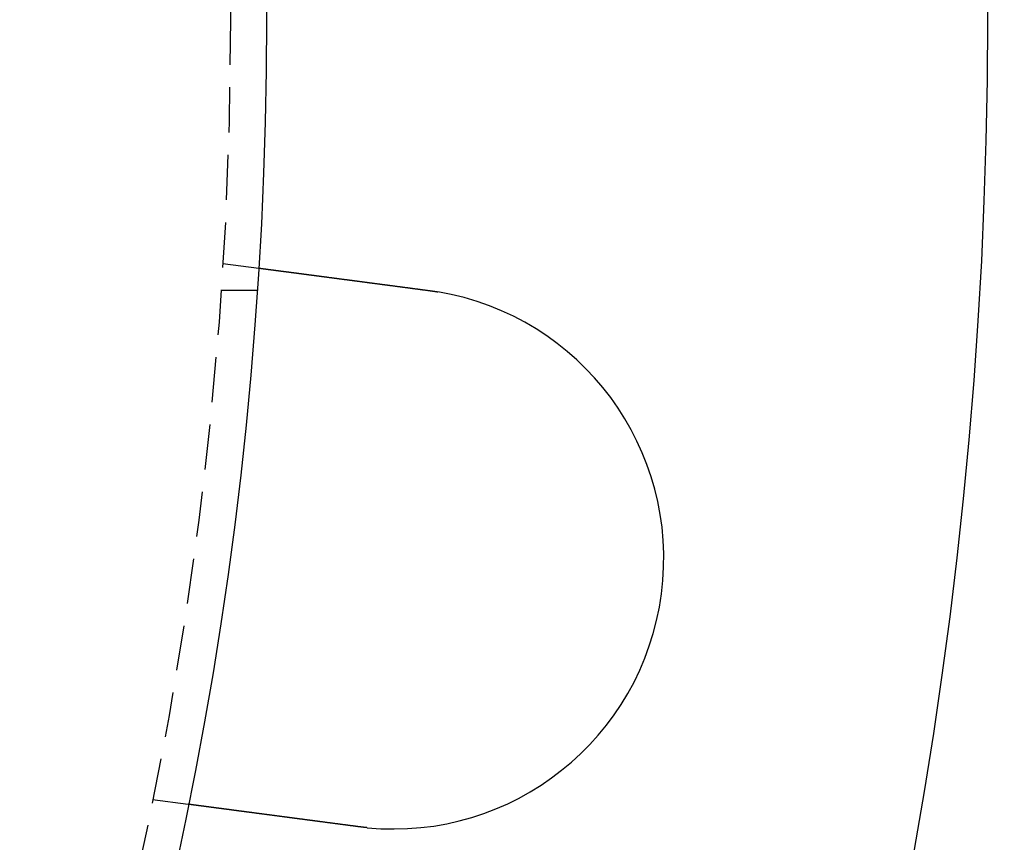
# Model space of a CAD drawing. Extents: x -152 to 150, y -423 to 389.
# Drawn here: x 103 to 130, y -296 to -273 of the extents above; entities that cross this region are included whole.
import ezdxf

# ---------------------------------------------------------------- set-up
doc = ezdxf.new("R2010")
doc.units = 0
doc.header["$LTSCALE"] = 10
doc.linetypes.add('VERDECKT2', pattern=[0.1875, 0.125, -0.0625])
doc.layers.get('0').update_dxf_attribs({"linetype": 'CONTINUOUS'})
doc.layers.add('BEM', color=7, linetype='CONTINUOUS')

# ---------------------------------------------------------------- blocks, each defined once
blk = doc.blocks.new('A$C5F897939')
at = {"color": 1, "linetype": 'VERDECKT2'}
for p, q in [((-129.82031, 3.09633), (-128.82653, 2.96549)), ((-129.86895, 2.35413), (-128.8666, 2.35413)), ((-131.7782, -11.77535), (-130.78442, -11.90618))]:
    blk.add_line(p, q, dxfattribs=at)
at = {"color": 3}
for points in [[(-128.827, 2.96549, 0), (-128.827, 2.96549, 0), (-128.826, 2.96548, 0), (-128.826, 2.96547, 0), (-128.826, 2.96546, 0), (-128.826, 2.96544, 0), (-128.826, 2.96542, 0), (-128.826, 2.96539, 0), (-128.825, 2.96535, 0), (-128.825, 2.96532, 0), (-128.825, 2.96528, 0), (-128.825, 2.96523, 0), (-128.824, 2.96518, 0), (-128.824, 2.96512, 0), (-128.823, 2.96507, 0), (-128.823, 2.965, 0), (-128.822, 2.96493, 0), (-128.822, 2.96486, 0), (-128.821, 2.96478, 0), (-128.821, 2.9647, 0), (-128.82, 2.96462, 0), (-128.819, 2.96452, 0), (-128.818, 2.96443, 0), (-128.818, 2.96433, 0), (-128.817, 2.96423, 0), (-128.816, 2.96412, 0), (-128.815, 2.964, 0), (-128.814, 2.96389, 0), (-128.813, 2.96376, 0), (-128.812, 2.96364, 0), (-128.811, 2.9635, 0), (-128.81, 2.96337, 0), (-128.809, 2.96323, 0), (-128.808, 2.96308, 0), (-128.807, 2.96293, 0), (-128.806, 2.96278, 0), (-128.805, 2.96262, 0), (-128.803, 2.96245, 0), (-128.802, 2.96228, 0), (-128.801, 2.96211, 0), (-128.799, 2.96193, 0), (-128.798, 2.96175, 0), (-128.797, 2.96156, 0), (-128.795, 2.96137, 0), (-128.794, 2.96117, 0), (-128.792, 2.96097, 0), (-128.791, 2.96077, 0), (-128.789, 2.96056, 0), (-128.787, 2.96034, 0), (-128.786, 2.96012, 0), (-128.784, 2.95989, 0), (-128.782, 2.95966, 0), (-128.78, 2.95943, 0), (-128.779, 2.95919, 0), (-128.777, 2.95894, 0), (-128.775, 2.95869, 0), (-128.773, 2.95844, 0), (-128.771, 2.95818, 0), (-128.769, 2.95792, 0), (-128.767, 2.95765, 0), (-128.765, 2.95737, 0), (-128.763, 2.9571, 0), (-128.761, 2.95681, 0), (-128.758, 2.95652, 0), (-128.756, 2.95623, 0), (-128.754, 2.95593, 0), (-128.752, 2.95563, 0), (-128.749, 2.95532, 0), (-128.747, 2.95501, 0), (-128.744, 2.95469, 0), (-128.742, 2.95437, 0), (-128.74, 2.95404, 0), (-128.737, 2.95371, 0), (-128.734, 2.95337, 0), (-128.732, 2.95303, 0), (-128.729, 2.95268, 0), (-128.727, 2.95233, 0), (-128.724, 2.95197, 0), (-128.721, 2.95161, 0), (-128.718, 2.95124, 0), (-128.715, 2.95087, 0), (-128.713, 2.95049, 0), (-128.71, 2.95011, 0), (-128.707, 2.94972, 0), (-128.704, 2.94933, 0), (-128.701, 2.94894, 0), (-128.698, 2.94853, 0), (-128.695, 2.94813, 0), (-128.692, 2.94772, 0), (-128.688, 2.94731, 0), (-128.685, 2.94689, 0), (-128.682, 2.94646, 0), (-128.679, 2.94604, 0), (-128.675, 2.9456, 0), (-128.672, 2.94517, 0), (-128.669, 2.94473, 0), (-128.665, 2.94428, 0), (-128.662, 2.94383, 0), (-128.659, 2.94338, 0), (-128.655, 2.94292, 0), (-128.652, 2.94246, 0), (-128.648, 2.94199, 0), (-128.644, 2.94152, 0), (-128.641, 2.94105, 0), (-128.637, 2.94057, 0), (-128.634, 2.94009, 0), (-128.63, 2.9396, 0), (-128.626, 2.93911, 0), (-128.622, 2.93862, 0), (-128.619, 2.93812, 0), (-128.615, 2.93762, 0), (-128.611, 2.93712, 0), (-128.607, 2.93661, 0), (-128.603, 2.93609, 0), (-128.599, 2.93558, 0), (-128.595, 2.93506, 0), (-128.591, 2.93453, 0), (-128.587, 2.93401, 0), (-128.583, 2.93348, 0), (-128.579, 2.93294, 0), (-128.575, 2.93241, 0), (-128.571, 2.93186, 0), (-128.567, 2.93132, 0), (-128.563, 2.93077, 0), (-128.559, 2.93022, 0), (-128.554, 2.92967, 0), (-128.55, 2.92911, 0), (-128.546, 2.92855, 0), (-128.542, 2.92798, 0), (-128.537, 2.92742, 0), (-128.533, 2.92685, 0), (-128.529, 2.92627, 0), (-128.524, 2.9257, 0), (-128.52, 2.92512, 0), (-128.515, 2.92453, 0), (-128.511, 2.92395, 0), (-128.507, 2.92336, 0), (-128.502, 2.92277, 0), (-128.497, 2.92218, 0), (-128.493, 2.92158, 0), (-128.488, 2.92098, 0), (-128.484, 2.92038, 0), (-128.479, 2.91977, 0), (-128.475, 2.91916, 0), (-128.47, 2.91855, 0), (-128.465, 2.91794, 0), (-128.461, 2.91733, 0), (-128.456, 2.91671, 0), (-128.451, 2.91609, 0), (-128.447, 2.91546, 0), (-128.442, 2.91483, 0), (-128.437, 2.9142, 0), (-128.432, 2.91356, 0), (-128.427, 2.91292, 0), (-128.422, 2.91227, 0), (-128.417, 2.91161, 0), (-128.412, 2.91095, 0), (-128.407, 2.91028, 0), (-128.402, 2.90961, 0), (-128.397, 2.90893, 0), (-128.392, 2.90825, 0), (-128.386, 2.90756, 0), (-128.381, 2.90687, 0), (-128.376, 2.90617, 0), (-128.371, 2.90546, 0), (-128.365, 2.90475, 0), (-128.36, 2.90404, 0), (-128.354, 2.90332, 0), (-128.349, 2.90259, 0), (-128.343, 2.90186, 0), (-128.338, 2.90113, 0), (-128.332, 2.90039, 0), (-128.326, 2.89964, 0), (-128.321, 2.89889, 0), (-128.315, 2.89814, 0), (-128.309, 2.89737, 0), (-128.303, 2.89661, 0), (-128.297, 2.89584, 0), (-128.292, 2.89506, 0), (-128.286, 2.89428, 0), (-128.28, 2.89349, 0), (-128.274, 2.8927, 0), (-128.268, 2.89191, 0), (-128.261, 2.8911, 0), (-128.255, 2.8903, 0), (-128.249, 2.88949, 0), (-128.243, 2.88867, 0), (-128.237, 2.88785, 0), (-128.23, 2.88702, 0), (-128.224, 2.88619, 0), (-128.218, 2.88536, 0), (-128.211, 2.88452, 0), (-128.205, 2.88367, 0), (-128.199, 2.88282, 0), (-128.192, 2.88197, 0), (-128.186, 2.88111, 0), (-128.179, 2.88025, 0), (-128.172, 2.87938, 0), (-128.166, 2.8785, 0), (-128.159, 2.87763, 0), (-128.152, 2.87674, 0), (-128.146, 2.87586, 0), (-128.139, 2.87496, 0), (-128.132, 2.87407, 0), (-128.125, 2.87317, 0), (-128.118, 2.87226, 0), (-128.111, 2.87135, 0), (-128.104, 2.87044, 0), (-128.098, 2.86952, 0), (-128.09, 2.86859, 0), (-128.083, 2.86767, 0), (-128.076, 2.86673, 0), (-128.069, 2.8658, 0), (-128.062, 2.86485, 0), (-128.055, 2.86391, 0), (-128.048, 2.86296, 0), (-128.04, 2.862, 0), (-128.033, 2.86104, 0), (-128.026, 2.86008, 0), (-128.018, 2.85911, 0), (-128.011, 2.85814, 0), (-128.004, 2.85716, 0), (-127.996, 2.85618, 0), (-127.989, 2.8552, 0), (-127.981, 2.85421, 0), (-127.974, 2.85322, 0), (-127.966, 2.85222, 0), (-127.959, 2.85122, 0), (-127.951, 2.85021, 0), (-127.943, 2.8492, 0), (-127.936, 2.84819, 0), (-127.928, 2.84717, 0), (-127.92, 2.84615, 0), (-127.912, 2.84513, 0), (-127.904, 2.8441, 0), (-127.897, 2.84307, 0), (-127.889, 2.84203, 0), (-127.881, 2.84099, 0), (-127.873, 2.83995, 0), (-127.865, 2.83891, 0), (-127.857, 2.83786, 0), (-127.849, 2.8368, 0), (-127.841, 2.83575, 0), (-127.833, 2.83469, 0), (-127.825, 2.83363, 0), (-127.817, 2.83256, 0), (-127.809, 2.8315, 0), (-127.801, 2.83042, 0), (-127.792, 2.82935, 0), (-127.784, 2.82827, 0), (-127.776, 2.82719, 0), (-127.768, 2.82611, 0), (-127.76, 2.82503, 0), (-127.751, 2.82394, 0), (-127.743, 2.82285, 0), (-127.735, 2.82175, 0), (-127.726, 2.82066, 0), (-127.718, 2.81956, 0), (-127.71, 2.81846, 0), (-127.701, 2.81736, 0), (-127.693, 2.81625, 0), (-127.685, 2.81515, 0), (-127.676, 2.81404, 0), (-127.668, 2.81293, 0), (-127.659, 2.81181, 0), (-127.651, 2.8107, 0), (-127.642, 2.80958, 0), (-127.634, 2.80846, 0), (-127.625, 2.80734, 0), (-127.617, 2.80622, 0), (-127.608, 2.80509, 0), (-127.6, 2.80397, 0), (-127.591, 2.80284, 0), (-127.582, 2.80171, 0), (-127.574, 2.80058, 0), (-127.565, 2.79945, 0), (-127.557, 2.79831, 0), (-127.548, 2.79718, 0), (-127.539, 2.79604, 0), (-127.531, 2.7949, 0), (-127.522, 2.79377, 0), (-127.513, 2.79263, 0), (-127.505, 2.79149, 0), (-127.496, 2.79034, 0), (-127.487, 2.7892, 0), (-127.479, 2.78806, 0), (-127.47, 2.78691, 0), (-127.461, 2.78577, 0), (-127.453, 2.78462, 0), (-127.444, 2.78347, 0), (-127.435, 2.78233, 0), (-127.427, 2.78118, 0), (-127.418, 2.78003, 0), (-127.409, 2.77888, 0), (-127.4, 2.77773, 0), (-127.392, 2.77658, 0), (-127.383, 2.77543, 0), (-127.374, 2.77428, 0), (-127.365, 2.77313, 0), (-127.357, 2.77197, 0), (-127.348, 2.7708, 0), (-127.339, 2.76963, 0), (-127.33, 2.76846, 0), (-127.321, 2.76728, 0), (-127.312, 2.76609, 0), (-127.303, 2.7649, 0), (-127.294, 2.7637, 0), (-127.285, 2.76249, 0), (-127.275, 2.76128, 0), (-127.266, 2.76007, 0), (-127.257, 2.75885, 0), (-127.248, 2.75762, 0), (-127.238, 2.75639, 0), (-127.229, 2.75516, 0), (-127.219, 2.75392, 0), (-127.21, 2.75267, 0), (-127.2, 2.75142, 0), (-127.191, 2.75016, 0), (-127.181, 2.7489, 0), (-127.172, 2.74763, 0), (-127.162, 2.74636, 0), (-127.152, 2.74508, 0), (-127.143, 2.7438, 0), (-127.133, 2.74251, 0), (-127.123, 2.74122, 0), (-127.113, 2.73992, 0), (-127.103, 2.73862, 0), (-127.093, 2.73732, 0), (-127.083, 2.73601, 0), (-127.073, 2.73469, 0), (-127.063, 2.73337, 0), (-127.053, 2.73205, 0), (-127.043, 2.73072, 0), (-127.033, 2.72939, 0), (-127.023, 2.72805, 0), (-127.013, 2.72671, 0), (-127.003, 2.72536, 0), (-126.992, 2.72401, 0), (-126.982, 2.72265, 0), (-126.972, 2.7213, 0), (-126.961, 2.71993, 0), (-126.951, 2.71857, 0), (-126.941, 2.71719, 0), (-126.93, 2.71582, 0), (-126.92, 2.71444, 0), (-126.909, 2.71306, 0), (-126.899, 2.71167, 0), (-126.888, 2.71028, 0), (-126.877, 2.70888, 0), (-126.867, 2.70748, 0), (-126.856, 2.70608, 0), (-126.845, 2.70467, 0), (-126.835, 2.70326, 0), (-126.824, 2.70185, 0), (-126.813, 2.70043, 0), (-126.802, 2.69901, 0), (-126.792, 2.69759, 0), (-126.781, 2.69616, 0), (-126.77, 2.69473, 0), (-126.759, 2.69329, 0), (-126.748, 2.69186, 0), (-126.737, 2.69042, 0), (-126.726, 2.68897, 0), (-126.715, 2.68752, 0), (-126.704, 2.68607, 0), (-126.693, 2.68462, 0), (-126.682, 2.68316, 0), (-126.671, 2.6817, 0), (-126.66, 2.68024, 0), (-126.649, 2.67877, 0), (-126.638, 2.6773, 0), (-126.626, 2.67583, 0), (-126.615, 2.67436, 0), (-126.604, 2.67288, 0), (-126.593, 2.6714, 0), (-126.581, 2.66992, 0), (-126.57, 2.66843, 0), (-126.559, 2.66694, 0), (-126.547, 2.66545, 0), (-126.536, 2.66396, 0), (-126.525, 2.66246, 0), (-126.513, 2.66097, 0), (-126.502, 2.65947, 0), (-126.491, 2.65797, 0), (-126.479, 2.65646, 0), (-126.468, 2.65496, 0), (-126.456, 2.65345, 0), (-126.445, 2.65194, 0), (-126.433, 2.65043, 0), (-126.422, 2.64891, 0), (-126.41, 2.6474, 0), (-126.399, 2.64588, 0), (-126.387, 2.64436, 0), (-126.376, 2.64284, 0), (-126.364, 2.64132, 0), (-126.353, 2.6398, 0), (-126.341, 2.63828, 0), (-126.329, 2.63675, 0), (-126.318, 2.63523, 0), (-126.306, 2.6337, 0), (-126.295, 2.63217, 0), (-126.283, 2.63064, 0), (-126.271, 2.62911, 0), (-126.26, 2.62758, 0), (-126.248, 2.62605, 0), (-126.237, 2.62452, 0), (-126.225, 2.62299, 0), (-126.213, 2.62145, 0), (-126.202, 2.61992, 0), (-126.19, 2.61838, 0), (-126.178, 2.61685, 0), (-126.167, 2.61532, 0), (-126.155, 2.61378, 0), (-126.143, 2.61225, 0), (-126.132, 2.61071, 0), (-126.12, 2.60917, 0), (-126.108, 2.60764, 0), (-126.097, 2.6061, 0), (-126.085, 2.60457, 0), (-126.073, 2.60303, 0), (-126.062, 2.6015, 0), (-126.05, 2.59997, 0), (-126.038, 2.59843, 0), (-126.027, 2.5969, 0), (-126.015, 2.59537, 0), (-126.003, 2.59383, 0), (-125.992, 2.5923, 0), (-125.98, 2.59077, 0), (-125.969, 2.58924, 0), (-125.957, 2.58771, 0), (-125.945, 2.58619, 0), (-125.934, 2.58466, 0), (-125.922, 2.58313, 0), (-125.911, 2.58161, 0), (-125.899, 2.58008, 0), (-125.887, 2.57856, 0), (-125.876, 2.57704, 0), (-125.864, 2.57552, 0), (-125.853, 2.574, 0), (-125.841, 2.57249, 0), (-125.83, 2.57097, 0), (-125.818, 2.56946, 0), (-125.807, 2.56795, 0), (-125.795, 2.56644, 0), (-125.784, 2.56493, 0), (-125.773, 2.56343, 0), (-125.761, 2.56192, 0), (-125.75, 2.56042, 0), (-125.738, 2.55891, 0), (-125.727, 2.55739, 0), (-125.715, 2.55587, 0), (-125.704, 2.55434, 0), (-125.692, 2.55281, 0), (-125.68, 2.55128, 0), (-125.669, 2.54974, 0), (-125.657, 2.54819, 0), (-125.645, 2.54664, 0), (-125.633, 2.54508, 0), (-125.621, 2.54352, 0), (-125.609, 2.54196, 0), (-125.598, 2.54039, 0), (-125.586, 2.53881, 0), (-125.574, 2.53724, 0), (-125.562, 2.53565, 0), (-125.55, 2.53407, 0), (-125.537, 2.53247, 0), (-125.525, 2.53088, 0), (-125.513, 2.52928, 0), (-125.501, 2.52767, 0), (-125.489, 2.52607, 0), (-125.476, 2.52445, 0), (-125.464, 2.52284, 0), (-125.452, 2.52122, 0), (-125.44, 2.51959, 0), (-125.427, 2.51796, 0), (-125.415, 2.51633, 0), (-125.402, 2.5147, 0), (-125.39, 2.51306, 0), (-125.377, 2.51142, 0), (-125.365, 2.50977, 0), (-125.352, 2.50812, 0), (-125.34, 2.50647, 0), (-125.327, 2.50481, 0), (-125.315, 2.50315, 0), (-125.302, 2.50149, 0), (-125.289, 2.49983, 0), (-125.277, 2.49816, 0), (-125.264, 2.49649, 0), (-125.251, 2.49481, 0), (-125.239, 2.49313, 0), (-125.226, 2.49145, 0), (-125.213, 2.48977, 0), (-125.2, 2.48809, 0), (-125.187, 2.4864, 0), (-125.175, 2.48471, 0), (-125.162, 2.48301, 0), (-125.149, 2.48132, 0), (-125.136, 2.47962, 0), (-125.123, 2.47792, 0), (-125.11, 2.47621, 0), (-125.097, 2.47451, 0), (-125.084, 2.4728, 0), (-125.071, 2.47109, 0), (-125.058, 2.46938, 0), (-125.045, 2.46767, 0), (-125.032, 2.46595, 0), (-125.019, 2.46423, 0), (-125.006, 2.46251, 0), (-124.993, 2.46079, 0), (-124.98, 2.45907, 0), (-124.967, 2.45734, 0), (-124.954, 2.45562, 0), (-124.941, 2.45389, 0), (-124.927, 2.45216, 0), (-124.914, 2.45043, 0), (-124.901, 2.4487, 0), (-124.888, 2.44696, 0), (-124.875, 2.44523, 0), (-124.862, 2.44349, 0), (-124.848, 2.44176, 0), (-124.835, 2.44002, 0), (-124.822, 2.43828, 0), (-124.809, 2.43654, 0), (-124.796, 2.4348, 0), (-124.782, 2.43306, 0), (-124.769, 2.43131, 0), (-124.756, 2.42957, 0), (-124.743, 2.42783, 0), (-124.729, 2.42608, 0), (-124.716, 2.42434, 0), (-124.703, 2.42259, 0), (-124.69, 2.42085, 0), (-124.676, 2.4191, 0), (-124.663, 2.41736, 0), (-124.65, 2.41561, 0), (-124.636, 2.41386, 0), (-124.623, 2.41212, 0), (-124.61, 2.41037, 0), (-124.597, 2.40862, 0), (-124.583, 2.40688, 0), (-124.57, 2.40513, 0), (-124.557, 2.40339, 0), (-124.544, 2.40164, 0), (-124.53, 2.3999, 0), (-124.517, 2.39815, 0), (-124.504, 2.39641, 0), (-124.491, 2.39467, 0), (-124.477, 2.39293, 0), (-124.464, 2.39118, 0), (-124.451, 2.38944, 0), (-124.438, 2.3877, 0), (-124.425, 2.38597, 0), (-124.411, 2.38423, 0), (-124.398, 2.38249, 0), (-124.385, 2.38076, 0), (-124.372, 2.37902, 0), (-124.359, 2.37729, 0), (-124.346, 2.37556, 0), (-124.332, 2.37383, 0), (-124.319, 2.3721, 0), (-124.306, 2.37038, 0), (-124.293, 2.36865, 0), (-124.28, 2.36693, 0), (-124.267, 2.36521, 0), (-124.254, 2.36349, 0), (-124.241, 2.36177, 0), (-124.228, 2.36005, 0), (-124.215, 2.35834, 0), (-124.202, 2.35663, 0), (-124.189, 2.35492, 0), (-124.176, 2.35321, 0), (-124.163, 2.35151, 0), (-124.15, 2.34981, 0), (-124.137, 2.34811, 0), (-124.124, 2.34641, 0), (-124.111, 2.34471, 0)], [(-124.111, 2.34471, 0), (-124.109, 2.34445, 0), (-124.107, 2.34419, 0), (-124.105, 2.34392, 0), (-124.103, 2.34366, 0), (-124.101, 2.34339, 0), (-124.099, 2.34313, 0), (-124.097, 2.34286, 0), (-124.095, 2.34259, 0), (-124.093, 2.34233, 0), (-124.091, 2.34206, 0), (-124.089, 2.34179, 0), (-124.087, 2.34152, 0), (-124.085, 2.34125, 0), (-124.083, 2.34098, 0), (-124.081, 2.34071, 0), (-124.079, 2.34044, 0), (-124.077, 2.34017, 0), (-124.075, 2.3399, 0), (-124.073, 2.33962, 0), (-124.071, 2.33935, 0), (-124.069, 2.33908, 0), (-124.067, 2.3388, 0), (-124.065, 2.33853, 0), (-124.063, 2.33825, 0), (-124.061, 2.33798, 0), (-124.059, 2.3377, 0), (-124.057, 2.33742, 0), (-124.055, 2.33714, 0), (-124.053, 2.33687, 0), (-124.051, 2.33659, 0), (-124.049, 2.33631, 0), (-124.047, 2.33603, 0), (-124.045, 2.33575, 0), (-124.043, 2.33547, 0), (-124.041, 2.33519, 0), (-124.039, 2.33491, 0), (-124.037, 2.33462, 0), (-124.035, 2.33434, 0), (-124.033, 2.33406, 0), (-124.031, 2.33377, 0), (-124.029, 2.33349, 0), (-124.027, 2.3332, 0), (-124.025, 2.33292, 0), (-124.023, 2.33263, 0), (-124.021, 2.33235, 0), (-124.019, 2.33206, 0), (-124.018, 2.33177, 0), (-124.016, 2.33148, 0), (-124.014, 2.33119, 0), (-124.012, 2.33091, 0), (-124.01, 2.33062, 0), (-124.008, 2.33033, 0), (-124.006, 2.33003, 0), (-124.004, 2.32974, 0), (-124.002, 2.32945, 0), (-124, 2.32916, 0), (-123.998, 2.32887, 0), (-123.996, 2.32857, 0), (-123.994, 2.32828, 0), (-123.992, 2.32798, 0), (-123.99, 2.32769, 0), (-123.988, 2.32739, 0), (-123.986, 2.3271, 0), (-123.984, 2.3268, 0), (-123.982, 2.3265, 0), (-123.98, 2.32621, 0), (-123.978, 2.32591, 0), (-123.976, 2.32561, 0), (-123.974, 2.32531, 0), (-123.972, 2.32501, 0), (-123.97, 2.32471, 0), (-123.968, 2.32441, 0), (-123.966, 2.32411, 0), (-123.964, 2.32381, 0), (-123.962, 2.3235, 0), (-123.96, 2.3232, 0), (-123.958, 2.3229, 0), (-123.956, 2.32259, 0), (-123.954, 2.32229, 0), (-123.952, 2.32198, 0), (-123.95, 2.32168, 0), (-123.948, 2.32137, 0), (-123.946, 2.32107, 0), (-123.944, 2.32076, 0), (-123.942, 2.32045, 0), (-123.94, 2.32014, 0), (-123.938, 2.31983, 0), (-123.936, 2.31953, 0), (-123.934, 2.31922, 0), (-123.932, 2.31891, 0), (-123.93, 2.31859, 0), (-123.928, 2.31828, 0), (-123.926, 2.31797, 0), (-123.924, 2.31766, 0), (-123.922, 2.31735, 0), (-123.92, 2.31703, 0), (-123.918, 2.31672, 0), (-123.916, 2.3164, 0), (-123.914, 2.31609, 0), (-123.912, 2.31577, 0), (-123.91, 2.31546, 0), (-123.908, 2.31514, 0), (-123.906, 2.31482, 0), (-123.904, 2.31451, 0), (-123.902, 2.31419, 0), (-123.9, 2.31387, 0), (-123.898, 2.31355, 0), (-123.896, 2.31323, 0), (-123.894, 2.31291, 0), (-123.892, 2.31259, 0), (-123.89, 2.31227, 0), (-123.888, 2.31195, 0), (-123.886, 2.31162, 0), (-123.884, 2.3113, 0), (-123.882, 2.31098, 0), (-123.88, 2.31065, 0), (-123.878, 2.31033, 0), (-123.876, 2.31, 0), (-123.874, 2.30968, 0), (-123.872, 2.30935, 0), (-123.87, 2.30903, 0), (-123.868, 2.3087, 0), (-123.866, 2.30837, 0), (-123.864, 2.30804, 0), (-123.862, 2.30771, 0), (-123.861, 2.30738, 0), (-123.859, 2.30705, 0)], [(-126.069, -12.527, 0), (-126.082, -12.5253, 0), (-126.095, -12.5236, 0), (-126.108, -12.5219, 0), (-126.121, -12.5202, 0), (-126.134, -12.5185, 0), (-126.147, -12.5168, 0), (-126.16, -12.515, 0), (-126.173, -12.5133, 0), (-126.186, -12.5116, 0), (-126.199, -12.5099, 0), (-126.212, -12.5082, 0), (-126.225, -12.5065, 0), (-126.238, -12.5047, 0), (-126.251, -12.503, 0), (-126.264, -12.5013, 0), (-126.277, -12.4996, 0), (-126.29, -12.4978, 0), (-126.303, -12.4961, 0), (-126.317, -12.4944, 0), (-126.33, -12.4926, 0), (-126.343, -12.4909, 0), (-126.356, -12.4892, 0), (-126.369, -12.4874, 0), (-126.382, -12.4857, 0), (-126.396, -12.484, 0), (-126.409, -12.4822, 0), (-126.422, -12.4805, 0), (-126.435, -12.4787, 0), (-126.449, -12.477, 0), (-126.462, -12.4753, 0), (-126.475, -12.4735, 0), (-126.488, -12.4718, 0), (-126.502, -12.47, 0), (-126.515, -12.4683, 0), (-126.528, -12.4665, 0), (-126.541, -12.4648, 0), (-126.555, -12.463, 0), (-126.568, -12.4613, 0), (-126.581, -12.4596, 0), (-126.594, -12.4578, 0), (-126.608, -12.4561, 0), (-126.621, -12.4543, 0), (-126.634, -12.4526, 0), (-126.647, -12.4508, 0), (-126.661, -12.4491, 0), (-126.674, -12.4473, 0), (-126.687, -12.4456, 0), (-126.7, -12.4438, 0), (-126.714, -12.4421, 0), (-126.727, -12.4404, 0), (-126.74, -12.4386, 0), (-126.753, -12.4369, 0), (-126.767, -12.4351, 0), (-126.78, -12.4334, 0), (-126.793, -12.4317, 0), (-126.806, -12.4299, 0), (-126.819, -12.4282, 0), (-126.833, -12.4264, 0), (-126.846, -12.4247, 0), (-126.859, -12.423, 0), (-126.872, -12.4212, 0), (-126.885, -12.4195, 0), (-126.898, -12.4178, 0), (-126.912, -12.4161, 0), (-126.925, -12.4143, 0), (-126.938, -12.4126, 0), (-126.951, -12.4109, 0), (-126.964, -12.4092, 0), (-126.977, -12.4074, 0), (-126.99, -12.4057, 0), (-127.003, -12.404, 0), (-127.016, -12.4023, 0), (-127.029, -12.4006, 0), (-127.042, -12.3989, 0), (-127.055, -12.3972, 0), (-127.068, -12.3955, 0), (-127.081, -12.3938, 0), (-127.094, -12.3921, 0), (-127.107, -12.3904, 0), (-127.12, -12.3887, 0), (-127.132, -12.387, 0), (-127.145, -12.3853, 0), (-127.158, -12.3836, 0), (-127.171, -12.3819, 0), (-127.184, -12.3802, 0), (-127.197, -12.3785, 0), (-127.209, -12.3769, 0), (-127.222, -12.3752, 0), (-127.235, -12.3735, 0), (-127.247, -12.3718, 0), (-127.26, -12.3702, 0), (-127.273, -12.3685, 0), (-127.285, -12.3669, 0), (-127.298, -12.3652, 0), (-127.31, -12.3636, 0), (-127.323, -12.3619, 0), (-127.335, -12.3603, 0), (-127.348, -12.3586, 0), (-127.36, -12.357, 0), (-127.373, -12.3553, 0), (-127.385, -12.3537, 0), (-127.397, -12.3521, 0), (-127.41, -12.3505, 0), (-127.422, -12.3488, 0), (-127.434, -12.3472, 0), (-127.447, -12.3456, 0), (-127.459, -12.344, 0), (-127.471, -12.3424, 0), (-127.483, -12.3408, 0), (-127.495, -12.3392, 0), (-127.507, -12.3376, 0), (-127.519, -12.336, 0), (-127.531, -12.3344, 0), (-127.543, -12.3329, 0), (-127.555, -12.3313, 0), (-127.567, -12.3297, 0), (-127.579, -12.3281, 0), (-127.591, -12.3266, 0), (-127.603, -12.325, 0), (-127.615, -12.3235, 0), (-127.626, -12.3219, 0), (-127.638, -12.3204, 0), (-127.65, -12.3189, 0), (-127.661, -12.3173, 0), (-127.673, -12.3158, 0), (-127.685, -12.3143, 0), (-127.696, -12.3128, 0), (-127.708, -12.3113, 0), (-127.719, -12.3098, 0), (-127.73, -12.3082, 0), (-127.742, -12.3067, 0), (-127.753, -12.3052, 0), (-127.765, -12.3037, 0), (-127.776, -12.3022, 0), (-127.788, -12.3007, 0), (-127.799, -12.2992, 0), (-127.811, -12.2977, 0), (-127.822, -12.2962, 0), (-127.834, -12.2946, 0), (-127.845, -12.2931, 0), (-127.857, -12.2916, 0), (-127.869, -12.2901, 0), (-127.88, -12.2885, 0), (-127.892, -12.287, 0), (-127.903, -12.2855, 0), (-127.915, -12.284, 0), (-127.927, -12.2824, 0), (-127.938, -12.2809, 0), (-127.95, -12.2794, 0), (-127.961, -12.2778, 0), (-127.973, -12.2763, 0), (-127.985, -12.2748, 0), (-127.996, -12.2732, 0), (-128.008, -12.2717, 0), (-128.02, -12.2702, 0), (-128.031, -12.2686, 0), (-128.043, -12.2671, 0), (-128.055, -12.2656, 0), (-128.066, -12.264, 0), (-128.078, -12.2625, 0), (-128.09, -12.261, 0), (-128.101, -12.2594, 0), (-128.113, -12.2579, 0), (-128.125, -12.2564, 0), (-128.136, -12.2548, 0), (-128.148, -12.2533, 0), (-128.16, -12.2518, 0), (-128.171, -12.2502, 0), (-128.183, -12.2487, 0), (-128.194, -12.2472, 0), (-128.206, -12.2456, 0), (-128.218, -12.2441, 0), (-128.229, -12.2426, 0), (-128.241, -12.241, 0), (-128.253, -12.2395, 0), (-128.264, -12.238, 0), (-128.276, -12.2364, 0), (-128.287, -12.2349, 0), (-128.299, -12.2334, 0), (-128.311, -12.2319, 0), (-128.322, -12.2303, 0), (-128.334, -12.2288, 0), (-128.345, -12.2273, 0), (-128.357, -12.2258, 0), (-128.368, -12.2243, 0), (-128.38, -12.2228, 0), (-128.391, -12.2212, 0), (-128.403, -12.2197, 0), (-128.414, -12.2182, 0), (-128.426, -12.2167, 0), (-128.437, -12.2152, 0), (-128.449, -12.2137, 0), (-128.46, -12.2122, 0), (-128.471, -12.2107, 0), (-128.483, -12.2092, 0), (-128.494, -12.2077, 0), (-128.505, -12.2062, 0), (-128.517, -12.2047, 0), (-128.528, -12.2032, 0), (-128.539, -12.2018, 0), (-128.551, -12.2003, 0), (-128.562, -12.1988, 0), (-128.573, -12.1973, 0), (-128.584, -12.1958, 0), (-128.595, -12.1944, 0), (-128.607, -12.1929, 0), (-128.618, -12.1914, 0), (-128.629, -12.19, 0), (-128.64, -12.1885, 0), (-128.651, -12.1871, 0), (-128.662, -12.1856, 0), (-128.673, -12.1841, 0), (-128.684, -12.1827, 0), (-128.695, -12.1813, 0), (-128.706, -12.1798, 0), (-128.717, -12.1784, 0), (-128.728, -12.1769, 0), (-128.739, -12.1755, 0), (-128.749, -12.1741, 0), (-128.76, -12.1727, 0), (-128.771, -12.1712, 0), (-128.782, -12.1698, 0), (-128.793, -12.1684, 0), (-128.803, -12.167, 0), (-128.814, -12.1656, 0), (-128.825, -12.1642, 0), (-128.835, -12.1628, 0), (-128.846, -12.1614, 0), (-128.856, -12.16, 0), (-128.867, -12.1586, 0), (-128.877, -12.1572, 0), (-128.888, -12.1559, 0), (-128.898, -12.1545, 0), (-128.909, -12.1531, 0), (-128.919, -12.1517, 0), (-128.93, -12.1504, 0), (-128.94, -12.149, 0), (-128.95, -12.1477, 0), (-128.96, -12.1463, 0), (-128.971, -12.145, 0), (-128.981, -12.1436, 0), (-128.991, -12.1423, 0), (-129.001, -12.141, 0), (-129.011, -12.1396, 0), (-129.021, -12.1383, 0), (-129.031, -12.137, 0), (-129.041, -12.1357, 0), (-129.051, -12.1344, 0), (-129.061, -12.133, 0), (-129.071, -12.1317, 0), (-129.081, -12.1305, 0), (-129.091, -12.1292, 0), (-129.1, -12.1279, 0), (-129.11, -12.1266, 0), (-129.12, -12.1253, 0), (-129.13, -12.124, 0), (-129.139, -12.1228, 0), (-129.149, -12.1215, 0), (-129.158, -12.1203, 0), (-129.168, -12.119, 0), (-129.177, -12.1178, 0), (-129.187, -12.1165, 0), (-129.196, -12.1153, 0), (-129.205, -12.114, 0), (-129.215, -12.1128, 0), (-129.224, -12.1116, 0), (-129.233, -12.1104, 0), (-129.242, -12.1092, 0), (-129.252, -12.108, 0), (-129.261, -12.1068, 0), (-129.27, -12.1056, 0), (-129.279, -12.1044, 0), (-129.288, -12.1032, 0), (-129.297, -12.102, 0), (-129.306, -12.1009, 0), (-129.314, -12.0997, 0), (-129.323, -12.0985, 0), (-129.332, -12.0974, 0), (-129.341, -12.0962, 0), (-129.349, -12.0951, 0), (-129.358, -12.0939, 0), (-129.367, -12.0928, 0), (-129.376, -12.0916, 0), (-129.384, -12.0905, 0), (-129.393, -12.0893, 0), (-129.402, -12.0882, 0), (-129.411, -12.0871, 0), (-129.419, -12.0859, 0), (-129.428, -12.0848, 0), (-129.437, -12.0836, 0), (-129.445, -12.0825, 0), (-129.454, -12.0813, 0), (-129.463, -12.0802, 0), (-129.471, -12.079, 0), (-129.48, -12.0779, 0), (-129.489, -12.0768, 0), (-129.497, -12.0756, 0), (-129.506, -12.0745, 0), (-129.515, -12.0734, 0), (-129.523, -12.0722, 0), (-129.532, -12.0711, 0), (-129.54, -12.07, 0), (-129.549, -12.0688, 0), (-129.558, -12.0677, 0), (-129.566, -12.0666, 0), (-129.575, -12.0655, 0), (-129.583, -12.0643, 0), (-129.592, -12.0632, 0), (-129.6, -12.0621, 0), (-129.609, -12.061, 0), (-129.617, -12.0599, 0), (-129.626, -12.0587, 0), (-129.634, -12.0576, 0), (-129.642, -12.0565, 0), (-129.651, -12.0554, 0), (-129.659, -12.0543, 0), (-129.668, -12.0532, 0), (-129.676, -12.0521, 0), (-129.684, -12.051, 0), (-129.693, -12.0499, 0), (-129.701, -12.0488, 0), (-129.709, -12.0477, 0), (-129.717, -12.0466, 0), (-129.726, -12.0456, 0), (-129.734, -12.0445, 0), (-129.742, -12.0434, 0), (-129.75, -12.0423, 0), (-129.758, -12.0412, 0), (-129.767, -12.0402, 0), (-129.775, -12.0391, 0), (-129.783, -12.038, 0), (-129.791, -12.037, 0), (-129.799, -12.0359, 0), (-129.807, -12.0349, 0), (-129.815, -12.0338, 0), (-129.823, -12.0328, 0), (-129.831, -12.0317, 0), (-129.839, -12.0307, 0), (-129.847, -12.0296, 0), (-129.855, -12.0286, 0), (-129.862, -12.0276, 0), (-129.87, -12.0265, 0), (-129.878, -12.0255, 0), (-129.886, -12.0245, 0), (-129.893, -12.0235, 0), (-129.901, -12.0225, 0), (-129.909, -12.0215, 0), (-129.916, -12.0205, 0), (-129.924, -12.0195, 0), (-129.932, -12.0185, 0), (-129.939, -12.0175, 0), (-129.947, -12.0165, 0), (-129.954, -12.0155, 0), (-129.962, -12.0145, 0), (-129.969, -12.0135, 0), (-129.976, -12.0126, 0), (-129.984, -12.0116, 0), (-129.991, -12.0106, 0), (-129.998, -12.0097, 0), (-130.006, -12.0087, 0), (-130.013, -12.0078, 0), (-130.02, -12.0068, 0), (-130.027, -12.0059, 0), (-130.034, -12.0049, 0), (-130.041, -12.004, 0), (-130.048, -12.0031, 0), (-130.055, -12.0022, 0), (-130.062, -12.0012, 0), (-130.069, -12.0003, 0), (-130.076, -11.9994, 0), (-130.083, -11.9985, 0), (-130.09, -11.9976, 0), (-130.097, -11.9967, 0), (-130.104, -11.9958, 0), (-130.11, -11.9949, 0), (-130.117, -11.994, 0), (-130.124, -11.9932, 0), (-130.13, -11.9923, 0), (-130.137, -11.9914, 0), (-130.143, -11.9906, 0), (-130.15, -11.9897, 0), (-130.156, -11.9888, 0), (-130.163, -11.988, 0), (-130.169, -11.9872, 0), (-130.176, -11.9863, 0), (-130.182, -11.9855, 0), (-130.188, -11.9846, 0), (-130.195, -11.9838, 0), (-130.201, -11.983, 0), (-130.207, -11.9822, 0), (-130.213, -11.9814, 0), (-130.219, -11.9806, 0), (-130.225, -11.9798, 0), (-130.232, -11.979, 0), (-130.238, -11.9782, 0), (-130.243, -11.9774, 0), (-130.249, -11.9766, 0), (-130.255, -11.9758, 0), (-130.261, -11.9751, 0), (-130.267, -11.9743, 0), (-130.273, -11.9735, 0), (-130.279, -11.9728, 0), (-130.284, -11.972, 0), (-130.29, -11.9713, 0), (-130.296, -11.9705, 0), (-130.301, -11.9698, 0), (-130.307, -11.9691, 0), (-130.312, -11.9684, 0), (-130.318, -11.9676, 0), (-130.323, -11.9669, 0), (-130.328, -11.9662, 0), (-130.334, -11.9655, 0), (-130.339, -11.9648, 0), (-130.344, -11.9641, 0), (-130.35, -11.9634, 0), (-130.355, -11.9627, 0), (-130.36, -11.9621, 0), (-130.365, -11.9614, 0), (-130.37, -11.9607, 0), (-130.375, -11.9601, 0), (-130.38, -11.9594, 0), (-130.385, -11.9588, 0), (-130.39, -11.9581, 0), (-130.395, -11.9575, 0), (-130.4, -11.9568, 0), (-130.404, -11.9562, 0), (-130.409, -11.9556, 0), (-130.414, -11.955, 0), (-130.419, -11.9543, 0), (-130.423, -11.9537, 0), (-130.428, -11.9531, 0), (-130.433, -11.9525, 0), (-130.437, -11.9519, 0), (-130.442, -11.9513, 0), (-130.446, -11.9507, 0), (-130.451, -11.9501, 0), (-130.455, -11.9495, 0), (-130.46, -11.9489, 0), (-130.464, -11.9483, 0), (-130.469, -11.9477, 0), (-130.473, -11.9471, 0), (-130.478, -11.9466, 0), (-130.482, -11.946, 0), (-130.487, -11.9454, 0), (-130.491, -11.9448, 0), (-130.495, -11.9443, 0), (-130.5, -11.9437, 0), (-130.504, -11.9431, 0), (-130.508, -11.9426, 0), (-130.512, -11.942, 0), (-130.516, -11.9415, 0), (-130.521, -11.9409, 0), (-130.525, -11.9404, 0), (-130.529, -11.9398, 0), (-130.533, -11.9393, 0), (-130.537, -11.9387, 0), (-130.541, -11.9382, 0), (-130.545, -11.9377, 0), (-130.549, -11.9371, 0), (-130.553, -11.9366, 0), (-130.557, -11.9361, 0), (-130.561, -11.9356, 0), (-130.565, -11.9351, 0), (-130.569, -11.9346, 0), (-130.573, -11.9341, 0), (-130.577, -11.9336, 0), (-130.58, -11.9331, 0), (-130.584, -11.9326, 0), (-130.588, -11.9321, 0), (-130.591, -11.9316, 0), (-130.595, -11.9311, 0), (-130.599, -11.9306, 0), (-130.602, -11.9301, 0), (-130.606, -11.9297, 0), (-130.609, -11.9292, 0), (-130.613, -11.9288, 0), (-130.616, -11.9283, 0), (-130.62, -11.9278, 0), (-130.623, -11.9274, 0), (-130.627, -11.9269, 0), (-130.63, -11.9265, 0), (-130.633, -11.9261, 0), (-130.637, -11.9256, 0), (-130.64, -11.9252, 0), (-130.643, -11.9248, 0), (-130.646, -11.9244, 0), (-130.649, -11.924, 0), (-130.653, -11.9235, 0), (-130.656, -11.9231, 0), (-130.659, -11.9227, 0), (-130.662, -11.9223, 0), (-130.665, -11.922, 0), (-130.668, -11.9216, 0), (-130.67, -11.9212, 0), (-130.673, -11.9208, 0), (-130.676, -11.9204, 0), (-130.679, -11.9201, 0), (-130.682, -11.9197, 0), (-130.684, -11.9193, 0), (-130.687, -11.919, 0), (-130.69, -11.9186, 0), (-130.692, -11.9183, 0), (-130.695, -11.918, 0), (-130.697, -11.9176, 0), (-130.7, -11.9173, 0), (-130.702, -11.917, 0), (-130.705, -11.9167, 0), (-130.707, -11.9164, 0), (-130.709, -11.916, 0), (-130.712, -11.9157, 0), (-130.714, -11.9154, 0), (-130.716, -11.9151, 0), (-130.718, -11.9149, 0), (-130.721, -11.9146, 0), (-130.723, -11.9143, 0), (-130.725, -11.914, 0), (-130.727, -11.9138, 0), (-130.729, -11.9135, 0), (-130.731, -11.9132, 0), (-130.733, -11.913, 0), (-130.735, -11.9127, 0), (-130.737, -11.9125, 0), (-130.738, -11.9122, 0), (-130.74, -11.912, 0), (-130.742, -11.9118, 0), (-130.744, -11.9116, 0), (-130.745, -11.9113, 0), (-130.747, -11.9111, 0), (-130.749, -11.9109, 0), (-130.75, -11.9107, 0), (-130.752, -11.9105, 0), (-130.753, -11.9103, 0), (-130.755, -11.9101, 0), (-130.756, -11.9099, 0), (-130.757, -11.9097, 0), (-130.759, -11.9096, 0), (-130.76, -11.9094, 0), (-130.761, -11.9092, 0), (-130.763, -11.9091, 0), (-130.764, -11.9089, 0), (-130.765, -11.9087, 0), (-130.766, -11.9086, 0), (-130.767, -11.9084, 0), (-130.768, -11.9083, 0), (-130.769, -11.9082, 0), (-130.77, -11.908, 0), (-130.771, -11.9079, 0), (-130.772, -11.9078, 0), (-130.773, -11.9077, 0), (-130.774, -11.9076, 0), (-130.775, -11.9074, 0), (-130.776, -11.9073, 0), (-130.776, -11.9072, 0), (-130.777, -11.9071, 0), (-130.778, -11.9071, 0), (-130.778, -11.907, 0), (-130.779, -11.9069, 0), (-130.78, -11.9068, 0), (-130.78, -11.9067, 0), (-130.781, -11.9067, 0), (-130.781, -11.9066, 0), (-130.782, -11.9065, 0), (-130.782, -11.9065, 0), (-130.782, -11.9064, 0), (-130.783, -11.9064, 0), (-130.783, -11.9064, 0), (-130.783, -11.9063, 0), (-130.784, -11.9063, 0), (-130.784, -11.9063, 0), (-130.784, -11.9062, 0), (-130.784, -11.9062, 0), (-130.784, -11.9062, 0), (-130.784, -11.9062, 0), (-130.784, -11.9062, 0), (-130.784, -11.9062, 0)], [(-125.815, -12.556, 0), (-125.817, -12.5558, 0), (-125.819, -12.5556, 0), (-125.821, -12.5554, 0), (-125.823, -12.5552, 0), (-125.825, -12.555, 0), (-125.827, -12.5548, 0), (-125.829, -12.5546, 0), (-125.831, -12.5544, 0), (-125.833, -12.5542, 0), (-125.835, -12.554, 0), (-125.837, -12.5538, 0), (-125.839, -12.5536, 0), (-125.841, -12.5534, 0), (-125.843, -12.5532, 0), (-125.845, -12.553, 0), (-125.847, -12.5528, 0), (-125.849, -12.5526, 0), (-125.851, -12.5524, 0), (-125.853, -12.5522, 0), (-125.855, -12.552, 0), (-125.857, -12.5518, 0), (-125.859, -12.5516, 0), (-125.861, -12.5514, 0), (-125.863, -12.5512, 0), (-125.865, -12.551, 0), (-125.867, -12.5507, 0), (-125.869, -12.5505, 0), (-125.871, -12.5503, 0), (-125.873, -12.5501, 0), (-125.875, -12.5499, 0), (-125.877, -12.5497, 0), (-125.879, -12.5495, 0), (-125.881, -12.5493, 0), (-125.883, -12.5491, 0), (-125.885, -12.5489, 0), (-125.887, -12.5486, 0), (-125.889, -12.5484, 0), (-125.891, -12.5482, 0), (-125.893, -12.548, 0), (-125.895, -12.5478, 0), (-125.897, -12.5476, 0), (-125.899, -12.5473, 0), (-125.901, -12.5471, 0), (-125.903, -12.5469, 0), (-125.905, -12.5467, 0), (-125.907, -12.5465, 0), (-125.909, -12.5463, 0), (-125.911, -12.546, 0), (-125.913, -12.5458, 0), (-125.915, -12.5456, 0), (-125.917, -12.5454, 0), (-125.919, -12.5451, 0), (-125.921, -12.5449, 0), (-125.923, -12.5447, 0), (-125.925, -12.5445, 0), (-125.927, -12.5443, 0), (-125.929, -12.544, 0), (-125.931, -12.5438, 0), (-125.933, -12.5436, 0), (-125.935, -12.5434, 0), (-125.937, -12.5431, 0), (-125.939, -12.5429, 0), (-125.941, -12.5427, 0), (-125.943, -12.5424, 0), (-125.945, -12.5422, 0), (-125.947, -12.542, 0), (-125.949, -12.5418, 0), (-125.951, -12.5415, 0), (-125.953, -12.5413, 0), (-125.955, -12.5411, 0), (-125.957, -12.5408, 0), (-125.959, -12.5406, 0), (-125.961, -12.5404, 0), (-125.963, -12.5401, 0), (-125.965, -12.5399, 0), (-125.967, -12.5397, 0), (-125.969, -12.5394, 0), (-125.971, -12.5392, 0), (-125.973, -12.5389, 0), (-125.975, -12.5387, 0), (-125.977, -12.5385, 0), (-125.979, -12.5382, 0), (-125.981, -12.538, 0), (-125.983, -12.5378, 0), (-125.985, -12.5375, 0), (-125.987, -12.5373, 0), (-125.989, -12.537, 0), (-125.991, -12.5368, 0), (-125.993, -12.5366, 0), (-125.995, -12.5363, 0), (-125.997, -12.5361, 0), (-125.999, -12.5358, 0), (-126.001, -12.5356, 0), (-126.003, -12.5353, 0), (-126.005, -12.5351, 0), (-126.007, -12.5348, 0), (-126.009, -12.5346, 0), (-126.011, -12.5343, 0), (-126.013, -12.5341, 0), (-126.015, -12.5339, 0), (-126.017, -12.5336, 0), (-126.019, -12.5334, 0), (-126.021, -12.5331, 0), (-126.023, -12.5329, 0), (-126.025, -12.5326, 0), (-126.027, -12.5324, 0), (-126.029, -12.5321, 0), (-126.031, -12.5319, 0), (-126.033, -12.5316, 0), (-126.035, -12.5313, 0), (-126.037, -12.5311, 0), (-126.039, -12.5308, 0), (-126.041, -12.5306, 0), (-126.043, -12.5303, 0), (-126.045, -12.5301, 0), (-126.047, -12.5298, 0), (-126.049, -12.5296, 0), (-126.051, -12.5293, 0), (-126.053, -12.529, 0), (-126.055, -12.5288, 0), (-126.057, -12.5285, 0), (-126.059, -12.5283, 0), (-126.061, -12.528, 0), (-126.063, -12.5277, 0), (-126.065, -12.5275, 0), (-126.067, -12.5272, 0), (-126.069, -12.527, 0)]]:
    blk.add_polyline3d(points, dxfattribs=at)
at = {"color": 3, "linetype": 'CONTINUOUS'}
for radius in [150, 145, 130, 110]:
    blk.add_circle((-238.61062, 9.85413), radius, dxfattribs=at)
at = {"color": 1, "linetype": 'VERDECKT2'}
for radius in [149.99289, 147.87157, 143.87157, 109]:
    blk.add_circle((-238.61062, 9.85413), radius, dxfattribs=at)
at = {"color": 3, "linetype": 'CONTINUOUS'}
blk.add_arc((-125.09018, -5.09112), 7.5, 264.451937, 80.548063, dxfattribs=at)

msp = doc.modelspace()

# ---------------------------------------------------------------- block references
at = {"layer": 'BEM'}
msp.add_blockref('A$C5F897939', (238.611, -282.597), dxfattribs=at)

doc.saveas('drawing.dxf')
